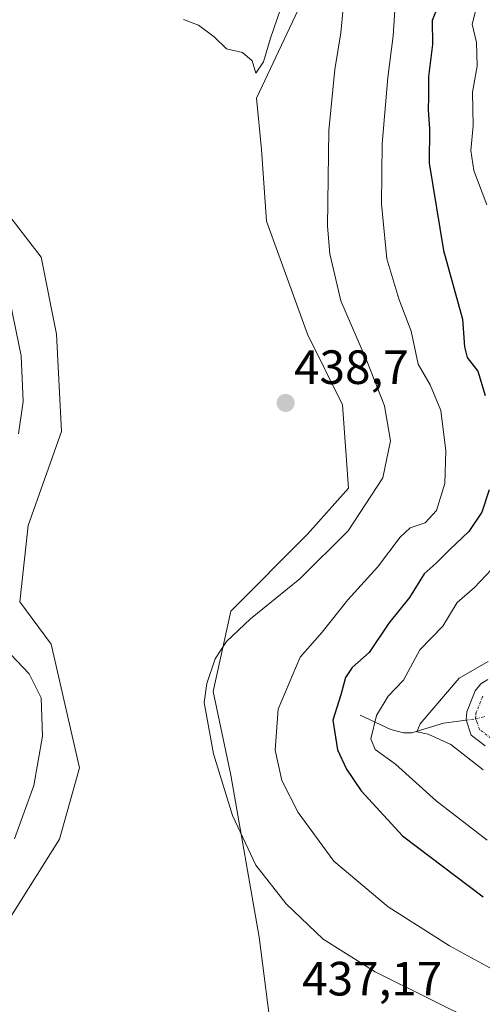
# Model space of a CAD drawing. Units: metres. Extents: x 632811 to 636305, y 4651030 to 4653409.
# Drawn here: x 634761 to 634857, y 4652463 to 4652668 of the extents above; entities that cross this region are included whole.
import ezdxf
from ezdxf.enums import TextEntityAlignment as Align

# ---------------------------------------------------------------- set-up
doc = ezdxf.new("R2010")
doc.units = ezdxf.units.M
doc.header["$MEASUREMENT"] = 0
doc.linetypes.add('TRAZO_Y_PUNTO', pattern=[1, 0.5, -0.25, 0, -0.25])
for name, color, linetype, lineweight in [('Camino', 19, 'Continuous', 0), ('Camino Cxs', 19, 'Continuous', 0), ('Camino eje', 39, 'TRAZO_Y_PUNTO', 13), ('Carátula', 7, 'Continuous', 5), ('Corriente natural lineal', 142, 'Continuous', 13), ('Corriente natural lineal oculto', 19, 'TRAZO_Y_PUNTO', 13), ('Cultivos herbáceos CxS', 92, 'Continuous', 0), ('Curva de nivel maestra', 36, 'Continuous', 30), ('Curva de nivel normal', 36, 'Continuous', 0), ('Matorral', 135, 'Continuous', 0), ('Matorral CxS', 135, 'Continuous', 0), ('Punto de cota en terreno', 7, 'Continuous', 0), ('Rótulo de punto de cota en terreno', 19, 'Continuous', 0), ('Suelo desnudo', 252, 'Continuous', 0), ('Suelo desnudo CxS', 43, 'Continuous', 0)]:
    doc.layers.add(name, color=color, linetype=linetype, lineweight=lineweight)
doc.styles.add('Arial', font='txt', dxfattribs={"height": 0.2})

# ---------------------------------------------------------------- blocks, each defined once
blk = doc.blocks.new('*U150')
at = {"layer": 'Matorral CxS', "color": 135, "linetype": 'Continuous', "lineweight": 0}
blk.add_polyline3d([(634753.73, 4652632.68, 437.86), (634764.97, 4652618.18, 437.7), (634768.17, 4652602.16, 437.34), (634769.24, 4652581.87, 437.15), (634762.27, 4652562.31, 436.83), (634760.58, 4652546.41, 436.76), (634767.07, 4652537.59, 436.6), (634773, 4652511.86, 436.75), (634768.84, 4652496.99, 436.59), (634754.29, 4652474.01, 435.65)], dxfattribs=at)
blk = doc.blocks.new('*U174')
at = {"layer": 'Curva de nivel normal', "color": 36, "linetype": 'Continuous', "lineweight": 0}
blk.add_polyline3d([(634858.05, 4652534.02, 415), (634851.99, 4652530.52, 415), (634843.89, 4652521.05, 415), (634843.18, 4652519.33, 415), (634845.56, 4652518.83, 415), (634850.25, 4652516.73, 415), (634856.99, 4652511.47, 415)], dxfattribs=at)
blk = doc.blocks.new('*U182')
at = {"layer": 'Curva de nivel normal', "color": 36, "linetype": 'Continuous', "lineweight": 0}
for points in [[(634857.88, 4652496.76, 420), (634847.21, 4652505, 420), (634838.79, 4652512.6, 420), (634834.53, 4652515.67, 420), (634833.65, 4652517.9, 420), (634834.82, 4652522.76, 420), (634837.25, 4652526.75, 420), (634840.45, 4652530.08, 420), (634843.8, 4652536.4, 420), (634848.6, 4652541.32, 420), (634851.58, 4652546.25, 420), (634855.21, 4652549.43, 420), (634859.92, 4652554.42, 420)], [(634857.77, 4652629.07, 420), (634855.05, 4652636.23, 420), (634854.44, 4652640.38, 420), (634854.93, 4652645.56, 420), (634854.78, 4652652.54, 420), (634855.76, 4652657.97, 420), (634855.63, 4652662.88, 420), (634854.7, 4652666.74, 420), (634855.54, 4652670.01, 420)]]:
    blk.add_polyline3d(points, dxfattribs=at)
blk = doc.blocks.new('5PATER')
at = {"layer": 'Carátula', "linetype": 'Continuous', "lineweight": 5}
h = blk.add_hatch(color=250, dxfattribs=at)
edge = h.paths.add_edge_path()
edge.add_ellipse((0, 0.01), major_axis=(-1.33, -1.34), ratio=0.999422, start_angle=0, end_angle=360)

msp = doc.modelspace()

# ---------------------------------------------------------------- linework, layer by layer
at = {"layer": 'Camino', "color": 19, "linetype": 'Continuous', "lineweight": 0}
msp.add_polyline3d([(634857.43, 4652516.4, 412.45), (634854.5, 4652518.68, 412.55), (634853.47, 4652521.85, 412.42), (634853.62, 4652523.5, 412.12), (634855.38, 4652527.91, 412.53), (634856.53, 4652529.37, 412.89), (634857.98, 4652530.28, 412.78)], dxfattribs=at)
at = {"layer": 'Camino Cxs', "color": 19, "linetype": 'Continuous', "lineweight": 0}
msp.add_polyline3d([(634857.43, 4652516.4, 412.45), (634854.5, 4652518.68, 412.55), (634853.47, 4652521.85, 412.42), (634853.62, 4652523.5, 412.12), (634855.38, 4652527.91, 412.53), (634856.53, 4652529.37, 412.89), (634857.98, 4652530.28, 412.78)], dxfattribs=at)
at = {"layer": 'Camino eje', "color": 39, "linetype": 'TRAZO_Y_PUNTO', "lineweight": 13}
msp.add_polyline3d([(634858.66, 4652517.98, 411.43), (634856.22, 4652519.88, 411.74), (634855.7, 4652521.47, 411.49), (634855.44, 4652522.15, 411.44), (634855.47, 4652523.1, 411.19), (634856.35, 4652525.3, 411.29), (634857.01, 4652526.96, 411.63)], dxfattribs=at)
at = {"layer": 'Corriente natural lineal', "color": 142, "linetype": 'Continuous', "lineweight": 13}
msp.add_polyline3d([(634831.43, 4652522.84, 421.52), (634837.76, 4652519.81, 417.61), (634840.43, 4652519.14, 416.12), (634842.16, 4652519.16, 415.51), (634848.75, 4652521.14, 414.12), (634853.49, 4652521.8, 412.42)], dxfattribs=at)
at = {"layer": 'Corriente natural lineal oculto', "color": 19, "linetype": 'TRAZO_Y_PUNTO', "lineweight": 13}
msp.add_polyline3d([(634853.49, 4652521.8, 412.42), (634855.5, 4652522.08, 411.43), (634857.45, 4652522.57, 410.21)], dxfattribs=at)
at = {"layer": 'Cultivos herbáceos CxS', "color": 92, "linetype": 'Continuous', "lineweight": 0}
for points in [[(634824.84, 4652683.15, 438), (634809.8, 4652651.29, 439.63), (634810.87, 4652640.61, 439.35), (634811.94, 4652625.66, 438.83), (634820.48, 4652602.16, 437.71), (634827.71, 4652587.43, 437.99), (634829.01, 4652570.12, 437.26), (634820.43, 4652560.51, 437.25), (634804.46, 4652544.49, 435.86), (634800.79, 4652527.77, 434.28), (634804.46, 4652510.32, 433.71), (634810.39, 4652476.59, 436.61), (634813.22, 4652454.4, 436.85), (634802.24, 4652450.65, 435.75), (634775.32, 4652442.64, 435.46), (634755.36, 4652432.36, 434.65)], [(634755.36, 4652432.36, 434.65), (634775.32, 4652442.64, 435.46), (634802.24, 4652450.65, 435.75), (634813.22, 4652454.4, 436.85), (634810.39, 4652476.59, 436.61), (634804.46, 4652510.32, 433.71), (634800.79, 4652527.77, 434.28), (634804.46, 4652544.49, 435.86), (634820.43, 4652560.51, 437.26), (634829.01, 4652570.12, 437.26), (634827.71, 4652587.43, 437.99), (634820.47, 4652602.16, 437.71), (634811.93, 4652625.66, 438.83), (634810.87, 4652640.61, 439.35), (634809.8, 4652651.29, 439.63), (634824.84, 4652683.15, 438)], [(634735.75, 4652648.31, 436.22), (634753.73, 4652632.68, 437.86), (634764.97, 4652618.18, 437.7), (634768.17, 4652602.16, 437.34), (634769.24, 4652581.87, 437.15), (634762.27, 4652562.31, 436.83), (634760.57, 4652546.41, 436.76), (634767.07, 4652537.59, 436.6), (634773, 4652511.86, 436.75), (634768.84, 4652496.99, 436.59), (634754.29, 4652474.01, 435.65), (634746.82, 4652468.67, 434.76), (634743.62, 4652463.33, 434.91), (634739.37, 4652453.47, 434.49), (634746.29, 4652440.6, 434.53)], [(634754.29, 4652474.01, 435.65), (634768.84, 4652496.99, 436.59), (634773, 4652511.86, 436.75), (634767.07, 4652537.59, 436.6), (634760.58, 4652546.41, 436.76), (634762.27, 4652562.31, 436.83), (634769.24, 4652581.87, 437.15), (634768.17, 4652602.16, 437.34), (634764.97, 4652618.18, 437.7), (634753.73, 4652632.68, 437.86)]]:
    msp.add_polyline3d(points, dxfattribs=at)
at = {"layer": 'Curva de nivel maestra', "color": 36, "linetype": 'Continuous', "lineweight": 30}
for points in [[(634848.02, 4652671.5, 425), (634846.39, 4652667.45, 425), (634846.44, 4652662.5, 425), (634845.61, 4652655.81, 425), (634845.61, 4652651.73, 425), (634845.54, 4652648.82, 425), (634845.81, 4652645.02, 425), (634845.76, 4652637.75, 425), (634848.79, 4652619.6, 425), (634852.74, 4652605.26, 425), (634853.13, 4652599.54, 425), (634853.68, 4652597.3, 425), (634855.9, 4652594.46, 425), (634857.43, 4652589.41, 425)], [(634858.28, 4652569.75, 425), (634856.77, 4652565.08, 425), (634854.02, 4652561.08, 425), (634850, 4652557.26, 425), (634847.24, 4652554.48, 425), (634844.72, 4652552.26, 425), (634841.65, 4652547.31, 425), (634837.38, 4652542.01, 425), (634833.27, 4652535.9, 425), (634829.76, 4652532.77, 425), (634828.33, 4652530.67, 425), (634827.42, 4652527.04, 425), (634825.74, 4652521.79, 425), (634826.68, 4652515.6, 425), (634828.55, 4652511.6, 425), (634831.62, 4652507.09, 425), (634840.22, 4652497.72, 425), (634857.03, 4652484.97, 425)]]:
    msp.add_polyline3d(points, dxfattribs=at)
at = {"layer": 'Curva de nivel normal', "color": 36, "linetype": 'Continuous', "lineweight": 0}
for points in [[(634794.62, 4652667.69, 440), (634797.79, 4652666.52, 440), (634801, 4652664.1, 440), (634803.6, 4652661.58, 440), (634806.94, 4652660.82, 440), (634808.94, 4652659.08, 440), (634809.67, 4652656.49, 440), (634811.32, 4652658.85, 440), (634812.74, 4652663.8, 440), (634816.92, 4652675.94, 440)], [(634856.33, 4652458.56, 435), (634834.55, 4652469.36, 435), (634823.73, 4652476.2, 435), (634816.02, 4652483.5, 435), (634809.68, 4652491.57, 435), (634804.8, 4652501.94, 435), (634800.9, 4652514.8, 435), (634799.49, 4652522.4, 435), (634798.92, 4652525.45, 435), (634799.49, 4652529.41, 435), (634801.2, 4652534.56, 435), (634803.58, 4652538.16, 435), (634808.59, 4652542.87, 435), (634818.87, 4652551.19, 435), (634828.94, 4652561.22, 435), (634836.14, 4652572.23, 435), (634837.75, 4652579.98, 435), (634836.46, 4652587.27, 435), (634832.97, 4652596.28, 435), (634827.4, 4652609.12, 435), (634825.11, 4652618.88, 435), (634824.61, 4652624.66, 435), (634824.9, 4652644.58, 435), (634826.11, 4652657.24, 435), (634827.41, 4652664.88, 435), (634827.85, 4652670.04, 435)], [(634861.44, 4652468.52, 430), (634849.99, 4652474.79, 430), (634837.26, 4652482.9, 430), (634825.96, 4652492.42, 430), (634818.49, 4652502.53, 430), (634815.12, 4652509.19, 430), (634813.7, 4652515.56, 430), (634814.35, 4652524.07, 430), (634818.95, 4652534.93, 430), (634823.5, 4652540.13, 430), (634828.84, 4652546.83, 430), (634835.03, 4652553.65, 430), (634839.73, 4652559.92, 430), (634841.8, 4652561.82, 430), (634844.94, 4652562.84, 430), (634847.28, 4652565.42, 430), (634849.02, 4652571.05, 430), (634849.26, 4652577.87, 430), (634848.18, 4652586.25, 430), (634845.99, 4652591.64, 430), (634843.48, 4652595.88, 430), (634842.01, 4652602.76, 430), (634839.47, 4652609.52, 430), (634836.98, 4652617.82, 430), (634835.84, 4652629.31, 430), (634836, 4652641.8, 430), (634837.18, 4652655.62, 430), (634838.29, 4652664.28, 430), (634838.7, 4652670.62, 430)], [(634758.55, 4652608.81, 435), (634760.85, 4652597.65, 435), (634761.28, 4652588.17, 435), (634760.28, 4652581.4, 435)], [(634757.36, 4652536.81, 435), (634762.49, 4652531.46, 435), (634765.01, 4652526.45, 435), (634765.27, 4652518.45, 435), (634763.45, 4652508.17, 435), (634759.45, 4652497.1, 435)]]:
    msp.add_polyline3d(points, dxfattribs=at)
at = {"layer": 'Matorral', "color": 135, "linetype": 'Continuous', "lineweight": 0}
msp.add_polyline3d([(634735.75, 4652648.31, 436.22), (634753.73, 4652632.68, 437.86), (634764.97, 4652618.18, 437.7), (634768.17, 4652602.16, 437.34), (634769.24, 4652581.87, 437.15), (634762.27, 4652562.31, 436.83), (634760.57, 4652546.41, 436.76), (634767.07, 4652537.59, 436.6), (634773, 4652511.86, 436.75), (634768.84, 4652496.99, 436.59), (634754.29, 4652474.01, 435.65), (634746.82, 4652468.67, 434.76), (634743.62, 4652463.33, 434.91), (634739.37, 4652453.47, 434.49), (634746.29, 4652440.6, 434.53)], dxfattribs=at)
at = {"layer": 'Suelo desnudo', "color": 252, "linetype": 'Continuous', "lineweight": 0}
msp.add_polyline3d([(634755.36, 4652432.36, 434.65), (634775.32, 4652442.64, 435.46), (634802.24, 4652450.65, 435.75), (634813.22, 4652454.4, 436.85), (634810.39, 4652476.59, 436.61), (634804.46, 4652510.32, 433.71), (634800.79, 4652527.77, 434.28), (634804.46, 4652544.49, 435.86), (634820.43, 4652560.51, 437.26), (634829.01, 4652570.12, 437.26), (634827.71, 4652587.43, 437.99), (634820.47, 4652602.16, 437.71), (634811.93, 4652625.66, 438.83), (634810.87, 4652640.61, 439.35), (634809.8, 4652651.29, 439.63), (634824.84, 4652683.15, 438)], dxfattribs=at)
at = {"layer": 'Suelo desnudo CxS', "color": 43, "linetype": 'Continuous', "lineweight": 0}
msp.add_polyline3d([(634755.36, 4652432.36, 434.65), (634775.32, 4652442.64, 435.46), (634802.24, 4652450.65, 435.75), (634813.22, 4652454.4, 436.85), (634810.39, 4652476.59, 436.61), (634804.46, 4652510.32, 433.71), (634800.79, 4652527.77, 434.28), (634804.46, 4652544.49, 435.86), (634820.43, 4652560.51, 437.25), (634829.01, 4652570.12, 437.26), (634827.71, 4652587.43, 437.99), (634820.48, 4652602.16, 437.71), (634811.94, 4652625.66, 438.83), (634810.87, 4652640.61, 439.35), (634809.8, 4652651.29, 439.63), (634824.84, 4652683.15, 438)], dxfattribs=at)

# ---------------------------------------------------------------- block references
at = {"layer": 'Curva de nivel normal', "color": 36, "linetype": 'Continuous', "lineweight": 0}
for name in ['*U182', '*U174']:
    msp.add_blockref(name, (0, 0), dxfattribs=at)
at = {"layer": 'Matorral CxS', "color": 135, "linetype": 'Continuous', "lineweight": 0}
msp.add_blockref('*U150', (0, 0), dxfattribs=at)
at = {"layer": 'Punto de cota en terreno', "linetype": 'Continuous', "lineweight": 0}
msp.add_blockref('5PATER', (634815.9, 4652587.84, 438.7), dxfattribs=at)

# ---------------------------------------------------------------- texts
at = {"layer": 'Rótulo de punto de cota en terreno', "color": 19, "linetype": 'Continuous', "lineweight": 0, "style": 'Arial'}
for s, p in [('438,7', (634817.66, 4652589.6)), ('437,17', (634819.34, 4652462.26))]:
    msp.add_text(s, height=7, dxfattribs=at).set_placement(p, align=Align.BOTTOM_LEFT)

doc.saveas('drawing.dxf')
